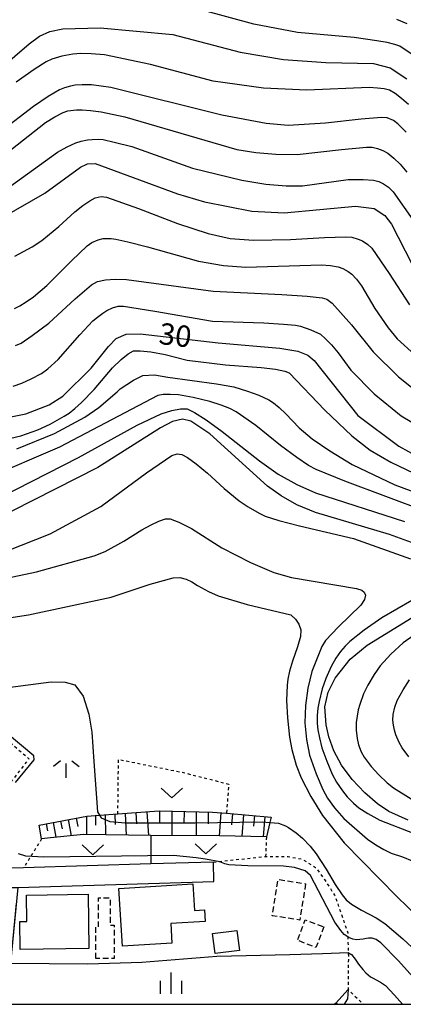
# Model space of a CAD drawing. Extents: x -2000 to 0, y 100500 to 102000.
# Drawn here: x -1569 to -1502, y 100500 to 100673 of the extents above; entities that cross this region are included whole.
import ezdxf
from ezdxf.enums import TextEntityAlignment as Align

# ---------------------------------------------------------------- set-up
doc = ezdxf.new("R2010")
doc.units = 0
doc.linetypes.add('300300', pattern=[1.5, 1, -0.5])
doc.linetypes.add('630100', pattern=[1, 0.5, -0.5])
for name, color, linetype in [('2101000', 7, 'Continuous'), ('2101001', 7, 'Continuous'), ('3001000', 4, 'Continuous'), ('3003000', 7, '300300'), ('6101110', 6, 'Continuous'), ('6101120', 6, 'Continuous'), ('6101990', 6, 'Continuous'), ('6110000', 1, '611000'), ('6301000', 3, '630100'), ('6302000', 3, 'Continuous'), ('6313000', 3, 'Continuous'), ('6334000', 3, 'Continuous'), ('6336000', 3, 'Continuous'), ('7101000', 2, 'Continuous'), ('7102000', 6, 'Continuous'), ('7102001', 8, 'Continuous'), ('999', 7, 'Continuous')]:
    doc.layers.add(name, color=color, linetype=linetype)
doc.styles.add('PlotAnnotation', font='MS Gothic.ttf')
doc.linetypes.add('611000', pattern='A,1,[3,dmdr.shx,S=0.2,R=0,X=0,Y=0],1', length=2)

# ---------------------------------------------------------------- blocks, each defined once
blk = doc.blocks.new('631300')
at = {"layer": '6313000'}
blk.add_lwpolyline([(0.75, 0.35), (0, -0.35), (-0.75, 0.35)], dxfattribs=at)
blk = doc.blocks.new('633400')
at = {"layer": '6334000'}
for points in [[(0, -0.75), (0, 0.75)], [(-0.75, -0.75), (-0.75, 0.15)], [(0.75, -0.75), (0.75, 0.15)]]:
    blk.add_lwpolyline(points, dxfattribs=at)
blk = doc.blocks.new('633600')
at = {"layer": '6336000'}
for points in [[(-0.4, 0.6), (-0.9, 0.2)], [(0, -0.6), (0, 0.4)], [(0.4, 0.6), (0.9, 0.2)]]:
    blk.add_lwpolyline(points, dxfattribs=at)

msp = doc.modelspace()

# ---------------------------------------------------------------- linework, layer by layer
at = {"layer": '2101000', "flags": 128}
for points in [[(-1535, 100524.99), (-1545.97, 100524.65), (-1568.34, 100523.97), (-1570.64, 100523.9)], [(-1579.02, 100500), (-1580.43, 100501.21), (-1583.26, 100504.04), (-1587.05, 100508.07), (-1592.17, 100513.61), (-1592.37, 100514.47), (-1592.31, 100515.66), (-1591.8, 100516.74), (-1590.55, 100518.15), (-1587.72, 100519.79), (-1586.53, 100520.25), (-1585.23, 100520.59), (-1583.63, 100520.75), (-1576.68, 100520.37), (-1570.56, 100520.5), (-1569.37, 100520.53), (-1534.9, 100521.59)]]:
    msp.add_lwpolyline(points, dxfattribs=at)
at = {"layer": '2101001', "flags": 128}
msp.add_lwpolyline([(-1534.9, 100521.59), (-1535, 100524.99)], dxfattribs=at)
at = {"layer": '3001000', "flags": 128}
for points in [[(-1538.61, 100521.17), (-1538.31, 100516.48), (-1536.56, 100516.59), (-1536.43, 100514.56), (-1542.49, 100514.18), (-1542.28, 100510.75), (-1550.98, 100510.21), (-1551.61, 100520.36), (-1538.61, 100521.17)], [(-1568.97, 100514.55), (-1567.75, 100514.56), (-1567.81, 100519.18), (-1557.01, 100519.32), (-1556.88, 100509.79), (-1568.91, 100509.64), (-1568.97, 100514.55)], [(-1534.71, 100508.93), (-1535.16, 100512.41), (-1530.88, 100512.95), (-1530.43, 100509.48), (-1534.71, 100508.93)]]:
    msp.add_lwpolyline(points, close=True, dxfattribs=at)
at = {"layer": '3003000', "flags": 128}
for points in [[(-1518.81, 100521.16), (-1519.82, 100514.79), (-1524.66, 100515.56), (-1523.65, 100521.93), (-1518.81, 100521.16)], [(-1555.67, 100508.07), (-1555.67, 100513.6), (-1555.16, 100513.6), (-1555.16, 100518.69), (-1553.14, 100518.69), (-1553.14, 100513.89), (-1552.42, 100513.89), (-1552.41, 100508.07), (-1555.67, 100508.07)], [(-1515.62, 100513.59), (-1516.98, 100510), (-1520.25, 100511.24), (-1518.89, 100514.83), (-1515.62, 100513.59)]]:
    msp.add_lwpolyline(points, close=True, dxfattribs=at)
at = {"layer": '6101110', "flags": 128}
for points in [[(-1565.59, 100531.49), (-1557.23, 100533.05), (-1554.98, 100533.21), (-1551.77, 100533.44), (-1544.54, 100533.96), (-1535.18, 100533.78), (-1532.7, 100533.56), (-1524.86, 100532.88)], [(-1513.82, 100500), (-1513.7, 100500.08), (-1513.42, 100500.26), (-1512.95, 100500.78), (-1511.34, 100502.59)]]:
    msp.add_lwpolyline(points, dxfattribs=at)
at = {"layer": '6101120', "flags": 128}
for points in [[(-1524.86, 100532.88), (-1525.09, 100531.92), (-1525.68, 100529.4), (-1533.91, 100529.6), (-1545.99, 100529.67), (-1557.8, 100529.8), (-1563.61, 100529.26), (-1565.16, 100529.04), (-1565.59, 100531.49)], [(-1511.34, 100502.59), (-1511.46, 100500.94), (-1512.03, 100500)]]:
    msp.add_lwpolyline(points, dxfattribs=at)
at = {"layer": '6101990', "flags": 128}
for points in [[(-1548.61, 100533.67), (-1548.51, 100531.68)], [(-1546.66, 100533.81), (-1546.38, 100529.67)], [(-1544.44, 100533.96), (-1544.45, 100531.81)], [(-1542.29, 100533.92), (-1542.31, 100529.65)], [(-1540.15, 100533.88), (-1540.16, 100531.75)], [(-1538.03, 100533.83), (-1538.05, 100529.62)], [(-1535.93, 100533.79), (-1535.94, 100531.7)], [(-1533.69, 100533.65), (-1534.01, 100529.6)], [(-1563.13, 100531.94), (-1562.65, 100529.35)], [(-1561.84, 100532.19), (-1561.58, 100530.83)], [(-1560.48, 100532.44), (-1559.95, 100529.6)], [(-1559.07, 100532.7), (-1558.79, 100531.22)], [(-1557.3, 100533.03), (-1557.3, 100529.8)], [(-1555.69, 100533.16), (-1555.69, 100531.47)], [(-1554.03, 100533.28), (-1553.97, 100529.76)], [(-1552.29, 100533.4), (-1552.24, 100531.57)], [(-1550.49, 100533.53), (-1550.33, 100529.72)], [(-1531.65, 100533.47), (-1531.83, 100531.51)], [(-1529.7, 100533.3), (-1530.03, 100529.51)], [(-1527.8, 100533.14), (-1527.96, 100531.3)], [(-1525.97, 100532.98), (-1526.28, 100529.41)], [(-1564.37, 100531.71), (-1564.14, 100530.47)], [(-1513.46, 100500.23), (-1513.23, 100500)]]:
    msp.add_lwpolyline(points, dxfattribs=at)
at = {"layer": '6110000', "flags": 128}
msp.add_lwpolyline([(-1569.37, 100520.53), (-1570.64, 100507.22), (-1557.04, 100507.11), (-1547.57, 100507.43), (-1534.42, 100508.47), (-1521.6, 100508.76), (-1515.86, 100508.95), (-1511.31, 100509.11)], dxfattribs=at)
at = {"layer": '6301000', "flags": 128}
for points in [[(-1611.48, 100538.04), (-1607.21, 100554.99), (-1605.85, 100557.44), (-1603.13, 100560.83), (-1597.69, 100564.23), (-1595.65, 100565.04), (-1592.25, 100564.22), (-1578.82, 100553.03), (-1578.53, 100552.79), (-1567.39, 100543.13), (-1575.14, 100533.21), (-1577.6, 100529.13), (-1579.9, 100523.95)], [(-1551.77, 100533.44), (-1551.67, 100543.03), (-1540.49, 100540.76), (-1532.31, 100538.69), (-1532.7, 100533.56)], [(-1565.16, 100529.04), (-1568.34, 100523.97)], [(-1525.68, 100529.4), (-1525.83, 100525.97)], [(-1535, 100524.99), (-1525.83, 100525.97), (-1521.85, 100525.94), (-1519.46, 100525.53), (-1517.06, 100524.05), (-1515.49, 100521.93), (-1513.74, 100519.19), (-1512.51, 100515.81), (-1511.41, 100512.54), (-1511.36, 100510.78), (-1511.31, 100509.11), (-1511.29, 100508.5), (-1511.32, 100505.35), (-1511.34, 100502.95), (-1511.34, 100502.59), (-1508.63, 100500)]]:
    msp.add_lwpolyline(points, dxfattribs=at)
at = {"layer": '6302000', "flags": 128}
msp.add_lwpolyline([(-1545.99, 100529.67), (-1545.97, 100524.65)], dxfattribs=at)
at = {"layer": '7101000', "flags": 128}
for points in [[(-1575.39, 100661.86), (-1567.37, 100668.7), (-1565.52, 100670.04), (-1563.7, 100670.88), (-1561.42, 100671.34), (-1554.91, 100671.5), (-1542.13, 100670.33), (-1530.31, 100667.27), (-1522.7, 100665.94), (-1515.23, 100665.46), (-1506.87, 100665.27), (-1503.98, 100664.47), (-1501.05, 100662.59)], [(-1572.06, 100638.18), (-1564.62, 100642.51), (-1558.33, 100647.03), (-1557.13, 100647.65), (-1555.75, 100647.7), (-1541.31, 100642.34), (-1536.56, 100640.97), (-1528.24, 100639.35), (-1522.56, 100639), (-1510.05, 100640.18), (-1506.75, 100639.8), (-1504.88, 100638.58), (-1503.72, 100637.05), (-1500.15, 100630.08)], [(-1572.95, 100602.73), (-1567.92, 100603.7), (-1563.85, 100605.28), (-1561.45, 100606.84), (-1556.45, 100611.76), (-1553.4, 100615.55), (-1552.05, 100616.93), (-1550.31, 100617.7), (-1547.84, 100617.76), (-1534.13, 100616.17), (-1523.32, 100615.24), (-1520.18, 100614.72), (-1518.41, 100614.05), (-1517.32, 100613.11), (-1509.61, 100603.45), (-1502.41, 100598.07), (-1499.06, 100596.16)], [(-1494.42, 100579.01), (-1504.06, 100582.51), (-1517.07, 100586.37), (-1520.32, 100587.74), (-1523.08, 100589.3), (-1525.47, 100591), (-1535.61, 100600.19), (-1538.95, 100602.44), (-1540.43, 100602.76), (-1542.15, 100602.37), (-1544.29, 100601.24), (-1555.27, 100594.27), (-1574.15, 100584.75)], [(-1500.81, 100532.34), (-1504.16, 100533.85), (-1506.17, 100535.23), (-1508.4, 100537.14), (-1510.61, 100539.46), (-1512.5, 100541.99), (-1513.85, 100544.54), (-1514.71, 100546.96), (-1515.19, 100549.08), (-1515.41, 100552.26), (-1514.82, 100554.82), (-1513.61, 100557.27), (-1510.98, 100560.61), (-1508, 100563.08), (-1491.41, 100573.27)], [(-1569.75, 100538.97), (-1566.45, 100542.96), (-1566.51, 100543.62), (-1578.15, 100553.32)], [(-1498.47, 100503.1), (-1502.49, 100507.61), (-1505.62, 100510.82), (-1506.44, 100511.36), (-1507.12, 100511.59), (-1507.77, 100511.6), (-1508.09, 100511.57), (-1508.71, 100511.43), (-1509.86, 100511.33), (-1510.53, 100511.44), (-1511.23, 100511.72), (-1512.04, 100512.25), (-1512.64, 100512.94), (-1513.69, 100514.42), (-1517.92, 100522.62), (-1518.86, 100523.42), (-1520.74, 100524.06), (-1522.7, 100524.25), (-1528.93, 100524.33), (-1532.27, 100524.51), (-1532.98, 100524.69), (-1533.85, 100525.02), (-1536.37, 100525.52), (-1538, 100525.73), (-1542.02, 100526.15), (-1564.8, 100525.82), (-1567.93, 100526.05), (-1569.23, 100526.44)]]:
    msp.add_lwpolyline(points, dxfattribs=at)
at = {"layer": '7102000', "flags": 128}
for points in [[(-1500.26, 100666.93), (-1502.26, 100668.28), (-1503.15, 100668.6), (-1504.49, 100668.93), (-1506.27, 100669.27), (-1510.27, 100669.8), (-1520.24, 100670.68), (-1527.91, 100672.18), (-1536.71, 100674.55)], [(-1502.84, 100673.07), (-1501.04, 100672.27)], [(-1500.74, 100658.03), (-1501.97, 100659.13), (-1503.07, 100659.99), (-1504.04, 100660.6), (-1504.99, 100660.81), (-1506.19, 100660.95), (-1507.63, 100661.02), (-1518.59, 100660.59), (-1526.17, 100660.92), (-1535.01, 100662.14), (-1546.04, 100665.07), (-1554.11, 100666.8), (-1556.44, 100666.97), (-1558.3, 100667.01), (-1559.68, 100666.9), (-1561.6, 100666.56), (-1563.38, 100666.04), (-1564.38, 100665.54), (-1566.47, 100664.18), (-1569.66, 100661.96)], [(-1501.15, 100653.17), (-1502.59, 100654.69), (-1503.34, 100655.24), (-1504.49, 100655.69), (-1505.45, 100655.78), (-1509.05, 100655.47), (-1515.28, 100654.76), (-1521.88, 100654.39), (-1525.73, 100654.7), (-1533.53, 100656.16), (-1553.01, 100661.03), (-1556.39, 100661.5), (-1558.04, 100661.5), (-1559.28, 100661.43), (-1560.11, 100661.29), (-1561.17, 100661), (-1562.04, 100660.63), (-1563.99, 100659.47), (-1566.58, 100657.7), (-1572.39, 100653.23)], [(-1578.35, 100644.01), (-1564.49, 100654.9), (-1562.84, 100655.92), (-1561.4, 100656.65), (-1560.59, 100656.94), (-1559.05, 100657.12), (-1558.05, 100657.15), (-1556.6, 100657.03), (-1554.72, 100656.77), (-1550.57, 100655.92), (-1530.9, 100650.16), (-1527.57, 100649.64), (-1524.03, 100649.35), (-1520.27, 100649.3), (-1512.48, 100650.17), (-1508.09, 100650.59), (-1507.1, 100650.55), (-1506.18, 100650.32), (-1505.26, 100649.98), (-1504.34, 100649.51), (-1503.32, 100648.66), (-1502.21, 100647.55), (-1501, 100646.17)], [(-1572.99, 100642.1), (-1562.39, 100649.66), (-1560.69, 100650.6), (-1559.14, 100651.3), (-1558.21, 100651.61), (-1557.11, 100651.84), (-1556.28, 100651.93), (-1555.23, 100651.94), (-1554.38, 100651.89), (-1552.42, 100651.47), (-1549.35, 100650.68), (-1538.67, 100646.89), (-1530.02, 100644.76), (-1525.79, 100644.07), (-1522.24, 100643.75), (-1519.37, 100643.8), (-1511.32, 100644.91), (-1508.69, 100644.9), (-1506.9, 100644.78), (-1505.94, 100644.54), (-1505.11, 100644.11), (-1504.26, 100643.51), (-1503.41, 100642.73), (-1499.97, 100637.77)], [(-1569.88, 100631.39), (-1566.82, 100633.03), (-1565.13, 100634.14), (-1562.15, 100636.61), (-1559.32, 100639.18), (-1557.9, 100640.3), (-1556.71, 100641.13), (-1555.76, 100641.66), (-1554.7, 100641.88), (-1553.78, 100641.78), (-1548.16, 100639.77), (-1541.28, 100637.16), (-1535.9, 100635.41), (-1532.03, 100634.54), (-1527.94, 100634.2), (-1521.43, 100634.32), (-1515.48, 100634.71), (-1511.73, 100634.83), (-1510.71, 100634.73), (-1509.6, 100634.43), (-1508.8, 100634.1), (-1507.88, 100633.46), (-1507.18, 100632.83), (-1504.15, 100628.38), (-1500.58, 100622.85)], [(-1569.91, 100622.25), (-1568.98, 100622.72), (-1567.88, 100623.4), (-1566.61, 100624.3), (-1564.22, 100626.27), (-1559.91, 100630.61), (-1557.15, 100633.22), (-1556.34, 100633.81), (-1555.25, 100634.27), (-1554.35, 100634.5), (-1552.96, 100634.52), (-1552.12, 100634.43), (-1550, 100633.94), (-1546.59, 100633.06), (-1537.61, 100630.53), (-1533.25, 100629.76), (-1529.3, 100629.46), (-1515.99, 100629.91), (-1514.46, 100629.78), (-1513.08, 100629.52), (-1512.26, 100629.26), (-1511.34, 100628.75), (-1510.67, 100628.24), (-1509.89, 100627.39), (-1509, 100626.22), (-1506.66, 100622.22), (-1504.31, 100618.8), (-1502.73, 100616.91), (-1499.63, 100614.06)], [(-1569.73, 100615.7), (-1568.78, 100616.16), (-1566.84, 100617.47), (-1563.9, 100619.62), (-1559.25, 100623.92), (-1556.39, 100626.36), (-1555.33, 100626.95), (-1553.96, 100627.24), (-1552.27, 100627.37), (-1550.26, 100627.33), (-1535.02, 100625.28), (-1522.97, 100624.7), (-1518.53, 100624.38), (-1515.9, 100624.09), (-1515.07, 100623.84), (-1514.12, 100623.17), (-1510.77, 100619.33), (-1506.94, 100614.64), (-1502.46, 100610.22), (-1499.03, 100607.45)], [(-1570.17, 100608.6), (-1568.64, 100609.13), (-1566.99, 100609.86), (-1565.2, 100610.82), (-1564.07, 100611.63), (-1562.28, 100613.28), (-1558.45, 100617.57), (-1556.15, 100620.04), (-1555.36, 100620.71), (-1554.41, 100621.43), (-1553.7, 100621.86), (-1552.69, 100622.34), (-1551.74, 100622.65), (-1550.79, 100622.62), (-1545.27, 100621.75), (-1535.18, 100620.02), (-1526.14, 100619.71), (-1522.7, 100619.5), (-1520.55, 100619.3), (-1519.7, 100619.1), (-1517.89, 100618.48), (-1516.2, 100617.69), (-1515.3, 100616.91), (-1514.25, 100615.83), (-1513.06, 100614.43), (-1510.84, 100611.41), (-1506.78, 100607.22), (-1502, 100603.39), (-1498.27, 100601.16)], [(-1571.55, 100599.22), (-1568.8, 100599.87), (-1565.81, 100600.91), (-1563.66, 100601.88), (-1561.18, 100603.3), (-1560.35, 100603.86), (-1559.35, 100604.67), (-1558.18, 100605.71), (-1555.94, 100608.02), (-1552.71, 100611.79), (-1551.18, 100613.29), (-1549.96, 100614.28), (-1549.05, 100614.77), (-1547.86, 100614.81), (-1546, 100614.59), (-1543.47, 100614.12), (-1539.58, 100613.15), (-1532.9, 100612.32), (-1526.59, 100611.87), (-1524.09, 100611.55), (-1522.45, 100611.23), (-1521.67, 100610.9), (-1515.42, 100604.38), (-1510.69, 100599.87), (-1507.48, 100597.36), (-1503.82, 100595.23), (-1499.78, 100593.27)], [(-1569.5, 100597.57), (-1562.91, 100600.28), (-1557.57, 100603.16), (-1555.09, 100604.82), (-1551.89, 100607.58), (-1551.38, 100608.1), (-1549.03, 100609.64), (-1547.39, 100610.46), (-1545.34, 100610.56), (-1542.99, 100610.15), (-1534.44, 100608.97), (-1531.38, 100608.44), (-1529.03, 100607.73), (-1527, 100606.98), (-1525.28, 100606.18), (-1524.47, 100605.63), (-1523.47, 100604.82), (-1522.28, 100603.73), (-1519.93, 100601.28), (-1517.66, 100599.35), (-1514.55, 100597.21), (-1510.6, 100594.84), (-1503.12, 100591.23), (-1495.7, 100588.47)], [(-1483.14, 100581.12), (-1511.92, 100591.88), (-1516.94, 100593.97), (-1518.28, 100594.67), (-1520.37, 100596.08), (-1523.22, 100598.18), (-1527.57, 100601.69), (-1530.99, 100604.07), (-1532.1, 100604.63), (-1533.65, 100605.23), (-1535.65, 100605.87), (-1538.55, 100606.6), (-1541.11, 100607.04), (-1542.6, 100607.14), (-1543.81, 100607.1), (-1544.76, 100606.93), (-1562.03, 100597.87), (-1574.93, 100592.38)], [(-1572.3, 100589.09), (-1558.7, 100596.08), (-1548.36, 100601.74), (-1544.19, 100603.73), (-1542.32, 100604.32), (-1540.79, 100604.61), (-1539.58, 100604.6), (-1538.32, 100603.98), (-1536.28, 100602.65), (-1533.46, 100600.63), (-1526.91, 100595.48), (-1523.63, 100593.13), (-1520.36, 100591.28), (-1517.05, 100589.85), (-1501.45, 100584.8)], [(-1571.22, 100579.66), (-1563.64, 100582.66), (-1554.75, 100587.47), (-1546.77, 100593.33), (-1542.31, 100596.4), (-1541.37, 100596.69), (-1540.53, 100596.59), (-1539.52, 100596.03), (-1538.02, 100594.94), (-1536.05, 100593.31), (-1533.12, 100590.62), (-1530.48, 100588.46), (-1528.91, 100587.39), (-1526.94, 100586.27), (-1525.88, 100585.76), (-1523.52, 100585.01), (-1519.85, 100584.03), (-1510.41, 100581.84), (-1500.41, 100578.23)], [(-1578.86, 100573.3), (-1566.06, 100575.95), (-1555.95, 100578.75), (-1554.02, 100579.51), (-1550.7, 100581.37), (-1547.57, 100583.34), (-1545.94, 100584.21), (-1544.56, 100584.86), (-1543.4, 100585.28), (-1542.56, 100585.28), (-1541.05, 100584.71), (-1538.85, 100583.57), (-1533.52, 100580.16), (-1528.48, 100577.6), (-1524.4, 100575.87), (-1521.29, 100574.97), (-1509.89, 100573.05), (-1508.94, 100572.74), (-1508.49, 100572.37), (-1508.29, 100571.86), (-1508.44, 100571.13), (-1509.11, 100570.11), (-1513.01, 100566.3), (-1515.3, 100563.89), (-1515.97, 100562.88), (-1517.69, 100558.48), (-1518.4, 100555.56), (-1518.85, 100552.46), (-1518.93, 100549.42), (-1518.66, 100546.5), (-1518.09, 100543.74), (-1516.94, 100540.51), (-1515.76, 100537.75), (-1514.94, 100536.22), (-1513.72, 100534.52), (-1512.09, 100532.63), (-1507.96, 100529.01), (-1506.48, 100528), (-1505.08, 100527.19), (-1503.77, 100526.57), (-1501.81, 100525.91), (-1500.07, 100525.19)], [(-1577.82, 100566.82), (-1567.49, 100568.42), (-1552.96, 100571.51), (-1546.11, 100573.79), (-1542.09, 100574.94), (-1540.89, 100574.95), (-1539.8, 100574.65), (-1538.76, 100574.19), (-1537.78, 100573.57), (-1535.83, 100572.49), (-1534.14, 100571.74), (-1529.05, 100570.25), (-1521.42, 100568.39), (-1520.59, 100567.63), (-1519.99, 100566.76), (-1519.62, 100565.78), (-1519.71, 100564.63), (-1520.21, 100562.8), (-1521.1, 100560.28), (-1521.61, 100558.5), (-1521.94, 100557.09), (-1522.07, 100556.06), (-1522.14, 100553.37), (-1521.99, 100550.33), (-1521.66, 100546.95), (-1521.21, 100544.75), (-1520.44, 100542), (-1519.57, 100539.81), (-1517.9, 100536.49), (-1515.85, 100533.14), (-1512.04, 100528.39), (-1502.71, 100518.9), (-1497.3, 100513.61)], [(-1500.13, 100570.92), (-1505.42, 100567.87), (-1508.53, 100565.7), (-1511.01, 100563.71), (-1511.83, 100562.92), (-1512.66, 100561.95), (-1513.48, 100560.82), (-1514.31, 100559.35), (-1515.23, 100557.24), (-1515.89, 100555.41), (-1516.44, 100553.18), (-1516.64, 100552.01), (-1516.75, 100550.72), (-1516.77, 100549.32), (-1516.67, 100548.23), (-1516.39, 100546.81), (-1515.93, 100545.07), (-1515.1, 100542.69), (-1514.11, 100540.43), (-1513.36, 100539), (-1512.35, 100537.51), (-1511.52, 100536.47), (-1510.39, 100535.34), (-1509.45, 100534.53), (-1507.9, 100533.54), (-1505.74, 100532.36), (-1499.74, 100530.01)], [(-1492.03, 100570.24), (-1501.68, 100563.51), (-1503.86, 100561.53), (-1505.73, 100559.43), (-1506.78, 100557.95), (-1507.86, 100556.06), (-1508.61, 100554.53), (-1509.29, 100552.67), (-1509.56, 100551.7), (-1509.76, 100550.64), (-1509.91, 100549.5), (-1509.93, 100548.17), (-1509.76, 100546.69), (-1509.51, 100545.6), (-1509.02, 100544.35), (-1508.52, 100543.4), (-1507.28, 100541.8), (-1505.97, 100540.3), (-1504.47, 100538.89), (-1503.35, 100538.01), (-1500.28, 100536.11)], [(-1573.85, 100555.29), (-1563.46, 100556.63), (-1561.04, 100556.6), (-1559.34, 100556.11), (-1557.84, 100554.14), (-1556.85, 100550.96), (-1556.34, 100547.78), (-1555.99, 100542.65), (-1555.38, 100533.82), (-1554.98, 100533.21)], [(-1500.65, 100543.46), (-1501.83, 100545.06), (-1502.38, 100545.96), (-1502.93, 100547.33), (-1503.18, 100548.15), (-1503.36, 100549.01), (-1503.46, 100549.91), (-1503.43, 100550.88), (-1503.12, 100552.21), (-1502.73, 100553.35), (-1501.69, 100555.23), (-1500.56, 100556.97)], [(-1525.09, 100531.92), (-1523.55, 100531.8), (-1522.36, 100531.34), (-1521.81, 100531.07), (-1520.46, 100530.12), (-1519.35, 100529.19), (-1518, 100527.75), (-1516.94, 100526.44), (-1515.2, 100523.76), (-1513.59, 100521.05), (-1512.41, 100519.24), (-1511.66, 100518.35), (-1510.72, 100517.59), (-1508.98, 100516.54), (-1506.43, 100515.21), (-1504.9, 100514.22), (-1501.73, 100511.5), (-1496.93, 100507.06)], [(-1511.31, 100509.11), (-1511.13, 100509.01), (-1510.85, 100508.81), (-1510.76, 100508.74), (-1510.12, 100507.91), (-1509.5, 100507.05), (-1508.77, 100506.09), (-1508.24, 100505.51), (-1507.4, 100504.83), (-1507.08, 100504.65), (-1505.63, 100503.89), (-1504.78, 100503.29), (-1503.19, 100501.62), (-1501.8, 100500)]]:
    msp.add_lwpolyline(points, dxfattribs=at)
at = {"layer": '7102001', "flags": 128}
for points in [[(-1554.98, 100533.21), (-1554.69, 100532.75), (-1553.17, 100532.1), (-1550.45, 100531.86), (-1538.22, 100531.89), (-1526.44, 100532.03), (-1525.09, 100531.92)], [(-1569.64, 100517.76), (-1570.64, 100507.22), (-1557.04, 100507.11), (-1547.57, 100507.43), (-1534.42, 100508.47), (-1521.6, 100508.76), (-1515.86, 100508.95), (-1511.31, 100509.11)]]:
    msp.add_lwpolyline(points, dxfattribs=at)
at = {"layer": '999', "flags": 128}
msp.add_lwpolyline([(-2000, 100500), (0, 100500), (0, 102000), (-2000, 102000)], close=True, dxfattribs=at)

# ---------------------------------------------------------------- block references
at = {"layer": '6313000', "xscale": 2.5, "yscale": 2.5, "zscale": 2.5}
for p in [(-1542.32, 100537.12), (-1556.18, 100527.11), (-1536.32, 100527.33, 10.55)]:
    msp.add_blockref('631300', p, dxfattribs=at)
at = {"layer": '6334000', "xscale": 2.5, "yscale": 2.5, "zscale": 2.5}
msp.add_blockref('633400', (-1542.43, 100503.74), dxfattribs=at)
at = {"layer": '6336000', "xscale": 2.5, "yscale": 2.5, "zscale": 2.5}
msp.add_blockref('633600', (-1560.84, 100541.28, 79.23), dxfattribs=at)

# ---------------------------------------------------------------- texts
at = {"layer": '7101000', "style": 'PlotAnnotation'}
msp.add_text('30', height=3.75, rotation=353, dxfattribs=at).set_placement((-1541.74, 100617.06), align=Align.MIDDLE)

doc.saveas('drawing.dxf')
